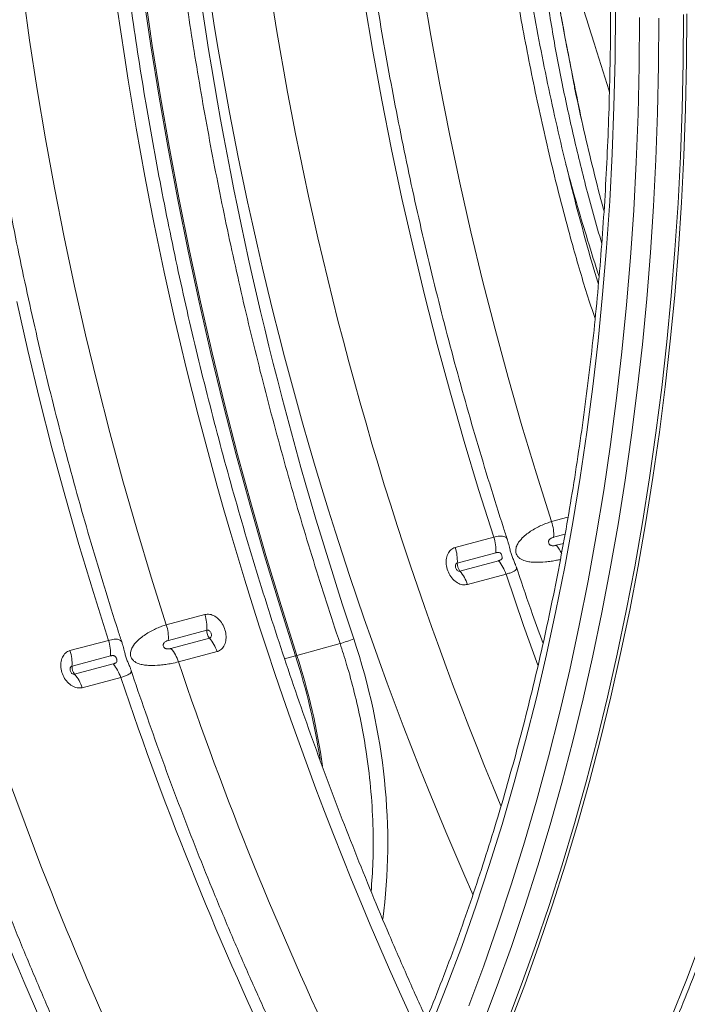
# Model space of a CAD drawing. Units: millimetres. Extents: x 0 to 8400, y 0 to 5940.
# Drawn here: x 972 to 1217, y 720 to 1082 of the extents above; entities that cross this region are included whole.
import ezdxf

# ---------------------------------------------------------------- set-up
doc = ezdxf.new("R2010")
doc.units = ezdxf.units.MM
doc.linetypes.add('SLD-Solid', pattern=[0])
doc.layers.add('ACO_DRAINAGE', color=7, linetype='SLD-Solid')

# ---------------------------------------------------------------- blocks, each defined once
blk = doc.blocks.new('ACO - 32946 32948 - ISO')
at = {"layer": 'ACO_DRAINAGE', "linetype": 'SLD-Solid', "lineweight": 18}
for p, q in [((-291.89, 618.83), (-294.93, 636.9)), ((-439.13, 617.1), (-441.65, 635.2)), ((-394.59, 615.07), (-397.34, 633.96)), ((-394.09, 615.21), (-396.84, 634.09)), ((-313.11, 613.14), (-316.15, 631.22)), ((-224.25, 610.25), (-224.12, 627.81)), ((-215.27, 625.44), (-215.4, 607.64)), ((-199.12, 626.5), (-199.24, 609.09)), ((-197.99, 609.33), (-197.86, 626.75)), ((-243.69, 624.07), (-243.79, 624.59)), ((-243.79, 624.59), (-243.71, 624.15)), ((-243.71, 624.15), (-243.71, 624.15)), ((-243.46, 622.82), (-243.69, 624.07)), ((-243.13, 621.09), (-243.46, 622.82)), ((-208.24, 607.8), (-208.12, 625.17)), ((-288.59, 600.77), (-291.89, 618.83)), ((-242.76, 619.12), (-243.13, 621.09)), ((-242.39, 617.14), (-242.76, 619.12)), ((-436.35, 599.02), (-439.13, 617.1)), ((-391.58, 596.19), (-394.59, 615.07)), ((-391.08, 596.32), (-394.09, 615.21)), ((-242.06, 615.41), (-242.39, 617.14)), ((-241.83, 614.16), (-242.06, 615.41)), ((-309.82, 595.08), (-313.11, 613.14)), ((-241.8, 614), (-241.91, 614.52)), ((-241.91, 614.52), (-241.82, 614.08)), ((-241.74, 613.64), (-241.83, 614.16)), ((-241.82, 614.08), (-241.74, 613.64)), ((-241.56, 612.75), (-241.8, 614)), ((-241.22, 611.02), (-241.56, 612.75)), ((-240.83, 609.05), (-241.22, 611.02)), ((-240.44, 607.08), (-240.83, 609.05)), ((-224.64, 592.78), (-224.25, 610.25)), ((-215.4, 607.64), (-215.8, 589.92)), ((-208.62, 590.51), (-208.24, 607.8)), ((-199.24, 609.09), (-199.62, 591.74)), ((-198.36, 591.98), (-197.99, 609.33)), ((-240.13, 605.49), (-240.44, 607.08)), ((-285.04, 582.74), (-288.59, 600.77)), ((-433.31, 580.94), (-436.35, 599.02)), ((-388.3, 577.32), (-391.58, 596.19)), ((-387.81, 577.46), (-391.08, 596.32)), ((-306.26, 577.05), (-309.82, 595.08)), ((-225.29, 575.38), (-224.64, 592.78)), ((-215.8, 589.92), (-216.46, 572.29)), ((-209.24, 573.3), (-208.62, 590.51)), ((-199.62, 591.74), (-200.24, 574.48)), ((-198.98, 574.71), (-198.36, 591.98)), ((-281.22, 564.74), (-285.04, 582.74)), ((-430.01, 562.88), (-433.31, 580.94)), ((-384.77, 558.48), (-388.3, 577.32)), ((-384.28, 558.61), (-387.81, 577.46)), ((-302.45, 559.05), (-306.26, 577.05)), ((-226.19, 558.08), (-225.29, 575.38)), ((-216.46, 572.29), (-217.38, 554.75)), ((-210.11, 556.17), (-209.24, 573.3)), ((-200.24, 574.48), (-201.12, 557.3)), ((-199.86, 557.53), (-198.98, 574.71)), ((-277.16, 546.78), (-281.22, 564.74)), ((-426.46, 544.85), (-430.01, 562.88)), ((-380.98, 539.66), (-384.77, 558.48)), ((-380.49, 539.79), (-384.28, 558.61)), ((-298.38, 541.1), (-302.45, 559.05)), ((-227.36, 540.88), (-226.19, 558.08)), ((-201.12, 557.3), (-202.24, 540.21)), ((-200.98, 540.44), (-199.86, 557.53)), ((-217.38, 554.75), (-218.56, 537.31)), ((-211.23, 539.14), (-210.11, 556.17)), ((-272.84, 528.88), (-277.16, 546.78)), ((-422.65, 526.85), (-426.46, 544.85)), ((-376.93, 520.88), (-380.98, 539.66)), ((-376.44, 521.02), (-380.49, 539.79)), ((-294.06, 523.19), (-298.38, 541.1)), ((-228.79, 523.78), (-227.36, 540.88)), ((-212.6, 522.21), (-211.23, 539.14)), ((-202.24, 540.21), (-203.61, 523.23)), ((-202.35, 523.45), (-200.98, 540.44)), ((-218.56, 537.31), (-220, 519.97)), ((-268.27, 511.03), (-272.84, 528.88)), ((-418.58, 508.9), (-422.65, 526.85)), ((-439.8, 503.21), (-443.87, 521.16)), ((-372.62, 502.15), (-376.93, 520.88)), ((-372.13, 502.28), (-376.44, 521.02)), ((-289.49, 505.34), (-294.06, 523.19)), ((-230.47, 506.79), (-228.79, 523.78)), ((-214.21, 505.38), (-212.6, 522.21)), ((-203.61, 523.23), (-205.23, 506.35)), ((-203.97, 506.57), (-202.35, 523.45)), ((-220, 519.97), (-221.71, 502.75)), ((-263.45, 493.24), (-268.27, 511.03)), ((-414.26, 490.99), (-418.58, 508.9)), ((-232.41, 489.92), (-230.47, 506.79)), ((-205.23, 506.35), (-207.1, 489.58)), ((-205.84, 489.8), (-203.97, 506.57)), ((-435.49, 485.3), (-439.8, 503.21)), ((-284.68, 487.56), (-289.49, 505.34)), ((-221.71, 502.75), (-223.68, 485.65)), ((-216.07, 488.66), (-214.21, 505.38)), ((-368.06, 483.46), (-372.62, 502.15)), ((-367.57, 483.6), (-372.13, 502.28)), ((-258.39, 475.53), (-263.45, 493.24)), ((-409.69, 473.14), (-414.26, 490.99)), ((-234.6, 473.17), (-232.41, 489.92)), ((-218.18, 472.07), (-216.07, 488.66)), ((-207.1, 489.58), (-209.21, 472.93)), ((-207.95, 473.15), (-205.84, 489.8)), ((-430.92, 467.45), (-435.49, 485.3)), ((-279.61, 469.84), (-284.68, 487.56)), ((-223.68, 485.65), (-225.9, 468.67)), ((-363.25, 464.84), (-368.06, 483.46)), ((-362.76, 464.97), (-367.57, 483.6)), ((-253.08, 457.89), (-258.39, 475.53)), ((-404.87, 455.35), (-409.69, 473.14)), ((-237.06, 456.56), (-234.6, 473.17)), ((-220.53, 455.6), (-218.18, 472.07)), ((-209.21, 472.93), (-211.57, 456.41)), ((-210.31, 456.62), (-207.95, 473.15)), ((-426.1, 449.67), (-430.92, 467.45)), ((-274.3, 452.21), (-279.61, 469.84)), ((-225.9, 468.67), (-228.39, 451.83)), ((-358.19, 446.28), (-363.25, 464.84)), ((-357.69, 446.41), (-362.76, 464.97)), ((-247.53, 440.35), (-253.08, 457.89)), ((-239.76, 440.09), (-237.06, 456.56)), ((-223.13, 439.25), (-220.53, 455.6)), ((-211.57, 456.41), (-214.17, 440.02)), ((-212.92, 440.23), (-210.31, 456.62)), ((-399.81, 437.64), (-404.87, 455.35)), ((-268.75, 434.66), (-274.3, 452.21)), ((-421.03, 431.95), (-426.1, 449.67)), ((-228.39, 451.83), (-231.13, 435.13)), ((-352.87, 427.79), (-358.19, 446.28)), ((-352.38, 427.92), (-357.69, 446.41)), ((-241.51, 441.96), (-247.53, 440.35)), ((-394.5, 420.01), (-399.81, 437.64)), ((-242.72, 423.76), (-239.76, 440.09)), ((-225.97, 423.05), (-223.13, 439.25)), ((-214.17, 440.02), (-217.02, 423.77)), ((-215.77, 423.97), (-212.92, 440.23)), ((-268.75, 434.66), (-282.89, 430.87)), ((-246.78, 434.62), (-242.6, 435.74)), ((-231.13, 435.13), (-234.13, 418.58)), ((-415.72, 414.32), (-421.03, 431.95)), ((-243.19, 432.37), (-245.81, 431.67)), ((-347.32, 409.39), (-352.87, 427.79)), ((-346.82, 409.52), (-352.38, 427.92)), ((-282.14, 425.14), (-268, 428.93)), ((-267.03, 425.98), (-281.17, 422.19)), ((-245.93, 407.58), (-242.72, 423.76)), ((-229.05, 406.99), (-225.97, 423.05)), ((-217.02, 423.77), (-220.11, 407.66)), ((-218.86, 407.86), (-215.77, 423.97)), ((-388.95, 402.46), (-394.5, 420.01)), ((-278.4, 417.28), (-264.26, 421.07)), ((-257.79, 402.28), (-264.26, 421.07)), ((-234.13, 418.58), (-237.38, 402.18)), ((-410.17, 396.77), (-415.72, 414.32)), ((-341.51, 391.07), (-347.32, 409.39)), ((-341.02, 391.2), (-346.82, 409.52)), ((-374.81, 406.25), (-388.95, 402.46)), ((-249.39, 391.57), (-245.93, 407.58)), ((-232.37, 391.08), (-229.05, 406.99)), ((-220.11, 407.66), (-223.45, 391.7)), ((-222.19, 391.89), (-218.86, 407.86)), ((-252.54, 387.71), (-257.79, 402.28)), ((-237.38, 402.18), (-240.89, 385.94)), ((-388.2, 396.73), (-374.06, 400.51)), ((-410.17, 396.77), (-424.31, 392.99)), ((-373.09, 397.57), (-387.23, 393.78)), ((-341.02, 391.2), (-325.18, 395.59)), ((-423.56, 387.25), (-409.43, 391.04)), ((-384.46, 388.86), (-370.32, 392.65)), ((-345.53, 390.03), (-341.51, 391.07)), ((-253.1, 375.71), (-249.39, 391.57)), ((-235.94, 375.33), (-232.37, 391.08)), ((-223.45, 391.7), (-227.02, 375.9)), ((-225.77, 376.09), (-222.19, 391.89)), ((-408.45, 388.09), (-422.59, 384.31)), ((-240.89, 385.94), (-244.66, 369.87)), ((-419.82, 379.39), (-405.68, 383.18)), ((-229.58, 360.44), (-225.77, 376.09)), ((-257.06, 360.03), (-253.1, 375.71)), ((-239.74, 359.74), (-235.94, 375.33)), ((-227.02, 375.9), (-230.83, 360.26)), ((-244.66, 369.87), (-248.67, 353.97)), ((-261.27, 344.53), (-257.06, 360.03)), ((-243.78, 344.31), (-239.74, 359.74)), ((-230.83, 360.26), (-234.88, 344.79)), ((-233.63, 344.97), (-229.58, 360.44)), ((-248.67, 353.97), (-252.93, 338.26)), ((-265.72, 329.21), (-261.27, 344.53)), ((-248.05, 329.06), (-243.78, 344.31)), ((-234.88, 344.79), (-239.17, 329.49)), ((-237.92, 329.66), (-233.63, 344.97)), ((-252.93, 338.26), (-257.44, 322.73)), ((-270.41, 314.08), (-265.72, 329.21)), ((-252.56, 313.99), (-248.05, 329.06)), ((-239.17, 329.49), (-243.69, 314.37)), ((-242.44, 314.54), (-237.92, 329.66)), ((-257.44, 322.73), (-262.2, 307.39)), ((-247.2, 299.61), (-242.44, 314.54)), ((-275.34, 299.15), (-270.41, 314.08)), ((-257.3, 299.1), (-252.56, 313.99)), ((-243.69, 314.37), (-248.45, 299.44)), ((-262.2, 307.39), (-267.2, 292.25)), ((-280.52, 284.42), (-275.34, 299.15)), ((-262.27, 284.4), (-257.3, 299.1)), ((-248.45, 299.44), (-253.43, 284.7)), ((-252.19, 284.86), (-247.2, 299.61)), ((-267.2, 292.25), (-272.45, 277.32)), ((-192.6, 286.5), (-198.06, 272.13)), ((-285.92, 269.9), (-280.52, 284.42)), ((-267.46, 269.9), (-262.27, 284.4)), ((-253.43, 284.7), (-258.65, 270.15)), ((-257.4, 270.31), (-252.19, 284.86)), ((-272.45, 277.32), (-277.93, 262.6)), ((-198.06, 272.13), (-203.73, 257.97)), ((-291.57, 255.59), (-285.92, 269.9)), ((-272.89, 255.61), (-267.46, 269.9)), ((-258.65, 270.15), (-264.09, 255.81)), ((-262.84, 255.97), (-257.4, 270.31))]:
    blk.add_line(p, q, dxfattribs=at)
for centre, radius, start, end in [((-262.25, 435.51), 15.5, 356.6764, 18.1666), ((-283.48, 429.83), 15.5, 356.6764, 18.1666), ((-297.62, 426.04), 15.5, 356.6764, 18.1666), ((-256.18, 422.66), 13.74, 25.8167, 40.9665), ((-277.97, 424.89), 4.18, 176.4815, 220.0574), ((-277.96, 416.59), 14.41, 18.1057, 40.6757), ((-292.1, 412.8), 14.41, 18.1057, 40.6757), ((-389.54, 401.41), 15.5, 356.6764, 18.1666), ((-403.68, 397.63), 15.5, 356.6764, 18.1666), ((-369.89, 400.26), 4.18, 176.4815, 220.0574), ((-424.9, 391.94), 15.5, 356.6764, 18.1666), ((-384.02, 388.17), 14.41, 18.1057, 40.6757), ((-344.96, 462.47), 69.75, 286.4781, 290.8519), ((-439.04, 388.15), 15.5, 356.6764, 18.1666), ((-398.16, 384.39), 14.41, 18.1057, 40.6757), ((-348.68, 418.82), 28.66, 284.4878, 285.5081), ((-572.27, 316.21), 242.6, 8.7346, 17.9739), ((-571.63, 316.38), 242.45, 8.0961, 17.9757), ((-419.39, 387), 4.18, 176.4815, 220.0574), ((-419.38, 378.7), 14.41, 18.1057, 40.6757), ((834.26, 797.95), 1285.55, 198.55521, 205.59426), ((-433.52, 374.91), 14.41, 18.1057, 40.6757), ((813.04, 792.26), 1285.55, 198.55521, 205.59426), ((763.3, 778.9), 1285.28, 198.61791, 205.59476), ((742.08, 773.21), 1285.28, 198.61791, 205.59476), ((-838, 548.98), 705.63, 327.33433, 337.79045), ((-833.02, 548.33), 711.04, 327.33435, 337.79041)]:
    blk.add_arc(centre, radius, start, end, dxfattribs=at)
for centre, major_axis, ratio, start_param, end_param in [((277.13, 651.26), (-249.18, 881.5), 0.69903, 1.186523, 1.773232), ((288.14, 654.37), (-245.04, 866.04), 0.699344, 1.18634, 1.74432), ((310.05, 642.89), (-262.57, 928.87), 0.699031, 1.202123, 1.638102), ((200.01, 630.76), (-221.82, 872.28), 0.663041, 1.204563, 1.846852), ((-432.1, 353.65), (-46.65, 165.04), 0.699031, 4.157353, 4.779694)]:
    blk.add_ellipse(centre, major_axis=major_axis, ratio=ratio, start_param=start_param, end_param=end_param, dxfattribs=at)
for points, knots in [([(-263.74, 433.7), (-264.23, 435.18), (-266.47, 441.98), (-270.28, 454.18), (-275.14, 470.31), (-279.79, 486.51), (-284.23, 502.77), (-288.47, 519.08), (-292.5, 535.44), (-296.32, 551.85), (-299.93, 568.29), (-303.32, 584.77), (-306.51, 601.27), (-309.47, 617.79), (-312.23, 634.33), (-314.76, 650.87), (-317.08, 667.42), (-319.18, 683.96), (-321.06, 700.49), (-322.72, 717.01), (-324.16, 733.51), (-325.38, 749.98), (-326.38, 766.42), (-327.16, 782.82), (-327.71, 799.17), (-328.06, 815.51), (-328.1, 826.37), (-328.12, 831.81)], [0, 0, 0, 0, 0.011404, 0.05259, 0.093776, 0.134962, 0.176148, 0.217334, 0.25852, 0.299706, 0.340892, 0.382077, 0.423262, 0.464447, 0.50563, 0.546814, 0.587997, 0.629178, 0.670359, 0.71154, 0.752719, 0.793897, 0.835075, 0.876251, 0.917426, 0.9586, 1, 1, 1, 1]), ([(-293.43, 257.71), (-293.53, 257.91), (-295.93, 263.11), (-300.52, 273.38), (-307.13, 288.58), (-313.56, 303.91), (-319.8, 319.35), (-325.87, 334.91), (-331.75, 350.56), (-337.44, 366.31), (-342.94, 382.16), (-348.25, 398.1), (-353.37, 414.11), (-358.3, 430.21), (-363.03, 446.37), (-367.56, 462.6), (-371.89, 478.89), (-376.02, 495.23), (-379.95, 511.62), (-383.67, 528.05), (-387.19, 544.52), (-390.5, 561.01), (-393.6, 577.53), (-396.5, 594.07), (-399.18, 610.63), (-401.66, 627.19), (-403.92, 643.75), (-405.97, 660.3), (-407.81, 676.85), (-409.43, 693.37), (-410.84, 709.88), (-412.03, 726.36), (-413.01, 742.8), (-413.78, 759.2), (-414.32, 775.56), (-414.67, 792.11), (-414.72, 803.18), (-414.74, 808.83)], [0, 0, 0, 0, 0.001196, 0.030535, 0.059874, 0.089214, 0.118554, 0.147894, 0.177236, 0.206577, 0.235919, 0.26526, 0.294602, 0.323944, 0.353286, 0.382628, 0.41197, 0.441312, 0.470653, 0.499995, 0.529335, 0.558676, 0.588016, 0.617355, 0.646694, 0.676032, 0.705369, 0.734706, 0.764042, 0.793377, 0.822711, 0.852044, 0.881376, 0.910707, 0.940038, 0.969366, 1, 1, 1, 1]), ([(-395.58, 806.38), (-395.54, 803.8), (-395.37, 790.91), (-394.65, 767.59), (-392.95, 736.35), (-390.47, 704.97), (-387.22, 673.52), (-383.25, 642.23), (-378.55, 611.14), (-373.16, 580.28), (-367.05, 549.48), (-360.19, 518.61), (-352.57, 487.69), (-344.18, 456.76), (-335.12, 426.02), (-328.49, 405.73), (-325.18, 395.59)], [0, 0, 0, 0, 0.018935, 0.094682, 0.170617, 0.246594, 0.32257, 0.398505, 0.473023, 0.54758, 0.622138, 0.696655, 0.772471, 0.848328, 0.924185, 1, 1, 1, 1]), ([(-405.16, 395.82), (-405.65, 397.29), (-407.89, 404.09), (-411.7, 416.29), (-416.56, 432.42), (-421.21, 448.62), (-425.65, 464.88), (-429.89, 481.19), (-433.92, 497.56), (-437.74, 513.96), (-441.35, 530.41), (-444.75, 546.88), (-447.93, 563.38), (-450.9, 579.9), (-453.65, 596.44), (-456.18, 612.98), (-458.5, 629.53), (-460.6, 646.07), (-462.48, 662.6), (-464.14, 679.12), (-465.58, 695.62), (-466.8, 712.09), (-467.8, 728.53), (-468.58, 744.93), (-469.13, 761.29), (-469.48, 777.63), (-469.52, 788.48), (-469.55, 793.92)], [0, 0, 0, 0, 0.011404, 0.05259, 0.093776, 0.134962, 0.176148, 0.217334, 0.25852, 0.299706, 0.340892, 0.382077, 0.423262, 0.464447, 0.50563, 0.546814, 0.587997, 0.629178, 0.670359, 0.71154, 0.752719, 0.793897, 0.835075, 0.876251, 0.917426, 0.9586, 1, 1, 1, 1]), ([(-230.34, 527.6), (-230.42, 527.83), (-231.84, 532.33), (-234.44, 541.45), (-238.22, 555.26), (-241.94, 570.01), (-245.58, 585.45), (-249.02, 601.29), (-252.22, 617.29), (-255.18, 633.44), (-257.91, 649.72), (-260.38, 666.11), (-262.17, 678.97), (-263.07, 686.36), (-263.3, 688.26)], [0, 0, 0, 0, 0.004454, 0.085895, 0.172686, 0.265312, 0.363222, 0.461786, 0.561128, 0.661182, 0.761874, 0.863113, 0.964802, 1, 1, 1, 1]), ([(-268.05, 686.05), (-267.22, 679.61), (-265.54, 666.73), (-262.26, 645.08), (-258.15, 621.11), (-252.94, 594.87), (-247, 568.76), (-240.8, 545.14), (-235.65, 527.18), (-232.57, 517.92), (-231.56, 514.89)], [0, 0, 0, 0, 0.111709, 0.223419, 0.375901, 0.528459, 0.681006, 0.833473, 0.945447, 1, 1, 1, 1]), ([(-251.74, 671.1), (-251.82, 670.97), (-252.11, 670.55), (-252.36, 669.11), (-252.51, 667.02), (-252.44, 661.89), (-251.94, 654.23), (-250.34, 640.67), (-247.92, 623.79), (-244.25, 603.66), (-239.93, 583.67), (-235.02, 563.22), (-231.14, 549.56), (-229.12, 542.45)], [0, 0, 0, 0, 0.004327, 0.014073, 0.033724, 0.053466, 0.131265, 0.209165, 0.364588, 0.520101, 0.675647, 0.831113, 1, 1, 1, 1]), ([(-243.71, 624.15), (-243.67, 623.93), (-243.58, 623.45), (-243.8, 624.68), (-243.95, 625.54), (-244.27, 627.33), (-244.61, 629.19), (-244.94, 631.04), (-245.27, 632.84), (-245.42, 633.68), (-245.65, 634.93), (-245.54, 634.32), (-245.45, 633.81), (-245.71, 635.27), (-245.82, 635.95), (-246.1, 637.55), (-246.22, 638.22), (-246.47, 639.68), (-246.39, 639.21), (-246.31, 638.71), (-246.52, 639.85), (-246.65, 640.52), (-246.89, 641.9), (-247.11, 643.13), (-248.4, 650.59), (-249.73, 659.16), (-251.01, 667.75), (-251.31, 669.8), (-251.37, 670.25), (-251.39, 670.35)], [0, 0, 0, 0, 0.009001, 0.019639, 0.045006, 0.080192, 0.120288, 0.160384, 0.195569, 0.220936, 0.231574, 0.240575, 0.243859, 0.25849, 0.28387, 0.312833, 0.338212, 0.352843, 0.356127, 0.362769, 0.373204, 0.395019, 0.422524, 0.450028, 0.471842, 0.875255, 0.972754, 0.993596, 1, 1, 1, 1]), ([(-251.37, 670.36), (-251.37, 670.32), (-251.34, 670.16), (-251.23, 669.43), (-251.03, 668.13), (-250.71, 665.96), (-250.22, 662.79), (-249.43, 657.72), (-248.14, 649.66), (-245.62, 634.6), (-241.81, 613.52), (-238.28, 596.47), (-236.53, 587.97)], [0, 0, 0, 0, 0.00134, 0.005935, 0.02656, 0.048701, 0.084504, 0.141842, 0.233078, 0.377469, 0.689763, 1, 1, 1, 1]), ([(-226.31, 598.1), (-228.26, 604.33), (-232.82, 618.86), (-238.45, 637.22), (-242.98, 651.76), (-245.56, 659.51), (-247.33, 664.35), (-248.57, 667.35), (-249.58, 669.37), (-250.34, 670.6), (-250.97, 671.14), (-251.18, 671.21), (-251.24, 671.23)], [0, 0, 0, 0, 0.249669, 0.582738, 0.738058, 0.83677, 0.899367, 0.939041, 0.96423, 0.989629, 0.996938, 1, 1, 1, 1]), ([(-261.73, 142.65), (-260.44, 144.65), (-256.73, 150.45), (-250.73, 160.2), (-243.79, 171.98), (-237.03, 183.99), (-230.47, 196.22), (-224.09, 208.65), (-217.91, 221.3), (-211.92, 234.14), (-206.13, 247.19), (-200.54, 260.43), (-195.16, 273.86), (-189.97, 287.48), (-184.99, 301.28), (-180.22, 315.25), (-175.66, 329.39), (-171.3, 343.7), (-167.16, 358.18), (-163.23, 372.8), (-159.51, 387.58), (-156.01, 402.51), (-152.72, 417.58), (-149.65, 432.78), (-146.8, 448.12), (-144.17, 463.58), (-141.76, 479.16), (-139.57, 494.85), (-137.6, 510.66), (-135.85, 526.57), (-134.33, 542.58), (-133.03, 558.68), (-131.95, 574.87), (-131.1, 591.15), (-130.47, 607.5), (-130.06, 623.92), (-129.92, 636.59), (-129.91, 643.79), (-129.91, 645.47)], [0, 0, 0, 0, 0.015163, 0.043846, 0.072532, 0.101222, 0.129915, 0.158611, 0.18731, 0.216011, 0.244715, 0.27342, 0.302128, 0.330836, 0.359547, 0.388258, 0.41697, 0.445683, 0.474396, 0.50311, 0.531825, 0.560539, 0.589254, 0.617968, 0.646683, 0.675397, 0.704111, 0.732825, 0.761538, 0.790251, 0.818964, 0.847676, 0.876388, 0.905099, 0.933809, 0.96252, 0.991229, 1, 1, 1, 1]), ([(-225.88, 628.94), (-225.88, 626.1), (-225.9, 617.84), (-226.1, 604.21), (-226.55, 588.1), (-227.22, 572.05), (-228.12, 556.09), (-229.24, 540.21), (-230.57, 524.43), (-232.13, 508.74), (-233.91, 493.16), (-235.91, 477.68), (-238.13, 462.32), (-240.57, 447.08), (-243.22, 431.96), (-246.09, 416.97), (-249.18, 402.11), (-252.48, 387.39), (-255.99, 372.82), (-259.71, 358.4), (-263.65, 344.14), (-267.79, 330.03), (-272.14, 316.1), (-276.7, 302.33), (-281.46, 288.73), (-286.42, 275.32), (-291.59, 262.08), (-296.95, 249.04), (-302.51, 236.19), (-308.27, 223.54), (-314.22, 211.09), (-320.36, 198.85), (-326.68, 186.82), (-333.2, 175), (-339.9, 163.41), (-346.59, 152.32), (-351.13, 145.2), (-353.31, 141.78)], [0, 0, 0, 0, 0.015262, 0.044293, 0.073324, 0.102354, 0.131384, 0.160413, 0.189442, 0.218471, 0.247499, 0.276527, 0.305555, 0.334583, 0.36361, 0.392637, 0.421663, 0.45069, 0.479716, 0.508743, 0.537769, 0.566796, 0.595822, 0.624849, 0.653876, 0.682904, 0.711932, 0.740961, 0.76999, 0.799021, 0.828052, 0.857085, 0.886119, 0.915155, 0.944193, 0.973232, 1, 1, 1, 1]), ([(-239.27, 600.75), (-239.31, 600.96), (-239.44, 601.62), (-239.65, 602.75), (-239.77, 603.44), (-239.97, 604.57), (-239.84, 603.97), (-239.71, 603.32), (-239.95, 604.56), (-240.03, 604.97), (-240.12, 605.44), (-240.13, 605.49)], [0, 0, 0, 0, 0.104229, 0.319869, 0.490912, 0.572762, 0.624868, 0.695576, 0.779139, 0.978411, 1, 1, 1, 1]), ([(-228.28, 554.39), (-228.34, 554.63), (-229.74, 559.63), (-232.23, 569.47), (-235.68, 583.93), (-238.19, 595.16), (-239.44, 601.57), (-239.74, 603.11)], [0, 0, 0, 0, 0.014651, 0.311425, 0.608619, 0.905856, 1, 1, 1, 1]), ([(-230.11, 530.36), (-231.52, 534.8), (-235.51, 547.41), (-239.52, 561.14), (-241.97, 570.46), (-242.24, 571.47)], [0, 0, 0, 0, 0.326524, 0.926522, 1, 1, 1, 1]), ([(-247.53, 440.35), (-248.06, 440.19), (-249.15, 439.87), (-250.96, 439.14), (-252.86, 438.23), (-254.75, 437.14), (-256.6, 435.87), (-258.45, 434.28), (-259.87, 432.57), (-260.62, 430.87), (-260.77, 429.6), (-260.57, 428.54), (-260.03, 427.58), (-258.95, 426.6), (-257.37, 425.93), (-255.49, 425.55), (-252.99, 425.36), (-250.31, 425.49), (-247.66, 425.81), (-245.77, 426.12), (-244.75, 426.36), (-244.31, 426.46)], [0, 0, 0, 0, 0.057432, 0.116536, 0.173966, 0.233053, 0.2906, 0.349881, 0.423528, 0.466428, 0.497885, 0.523634, 0.549398, 0.584072, 0.641247, 0.689099, 0.738245, 0.839445, 0.896505, 0.955191, 1, 1, 1, 1]), ([(-263.76, 433.7), (-263.76, 433.7), (-263.88, 434.28), (-264.39, 434.74), (-265.45, 435.07), (-266.75, 435.11), (-268, 434.83), (-268.75, 434.66)], [0, 0, 0, 0, 0.001353, 0.333815, 0.521268, 0.714063, 1, 1, 1, 1]), ([(-245.81, 431.67), (-245.93, 431.64), (-246.18, 431.58), (-246.59, 431.52), (-247.07, 431.49), (-247.56, 431.55), (-247.98, 431.72), (-248.3, 431.97), (-248.53, 432.34), (-248.65, 432.77), (-248.65, 433.18), (-248.51, 433.55), (-248.24, 433.89), (-247.89, 434.15), (-247.49, 434.36), (-247.13, 434.51), (-246.89, 434.58), (-246.78, 434.62)], [0, 0, 0, 0, 0.072674, 0.137867, 0.220202, 0.311349, 0.36899, 0.413838, 0.479205, 0.541042, 0.59558, 0.648653, 0.705888, 0.789932, 0.861461, 0.936213, 1, 1, 1, 1]), ([(-282.89, 430.87), (-283.06, 430.82), (-283.79, 430.59), (-284.92, 429.75), (-285.93, 428.04), (-286.33, 425.86), (-286.09, 423.48), (-285.22, 421.17), (-283.84, 419.2), (-282.11, 417.8), (-280.19, 417.04), (-279, 417.2), (-278.4, 417.28)], [0, 0, 0, 0, 0.0323824, 0.139971, 0.2479297, 0.3559948, 0.4638591, 0.5713141, 0.6783278, 0.7850575, 0.8923873, 1, 1, 1, 1]), ([(-260.45, 423.65), (-260.57, 423.99), (-260.86, 424.84), (-261.41, 426.11), (-261.97, 427.5), (-262.48, 428.96), (-262.94, 430.65), (-263.3, 432.22), (-263.65, 433.29), (-263.78, 433.68)], [0, 0, 0, 0, 0.103797, 0.25732, 0.403065, 0.54255, 0.680978, 0.886621, 1, 1, 1, 1]), ([(-268, 428.93), (-267.89, 428.96), (-267.66, 429.01), (-267.3, 429.06), (-266.91, 429.05), (-266.56, 428.98), (-266.26, 428.79), (-266.04, 428.51), (-265.87, 428.12), (-265.73, 427.71), (-265.63, 427.3), (-265.63, 426.97), (-265.75, 426.67), (-266, 426.42), (-266.33, 426.23), (-266.67, 426.09), (-266.91, 426.02), (-267.03, 425.98)], [0, 0, 0, 0, 0.063789, 0.138543, 0.210074, 0.29412, 0.351356, 0.410376, 0.458943, 0.526988, 0.586163, 0.638744, 0.688643, 0.779792, 0.86213, 0.927325, 1, 1, 1, 1]), ([(-220.38, 157.52), (-219.1, 159.51), (-215.41, 165.27), (-209.44, 174.97), (-202.53, 186.71), (-195.8, 198.66), (-189.27, 210.83), (-182.92, 223.22), (-176.77, 235.81), (-170.81, 248.6), (-165.05, 261.6), (-159.49, 274.79), (-154.12, 288.17), (-148.97, 301.73), (-144.01, 315.48), (-139.26, 329.4), (-134.72, 343.49), (-130.39, 357.75), (-126.27, 372.17), (-122.35, 386.75), (-118.66, 401.48), (-115.4, 415.35), (-113.46, 424.38), (-112.6, 428.38)], [0, 0, 0, 0, 0.02595, 0.075124, 0.1243, 0.17348, 0.222664, 0.271851, 0.321041, 0.370234, 0.419429, 0.468626, 0.517825, 0.567026, 0.616228, 0.665431, 0.714634, 0.763839, 0.813045, 0.86225, 0.911457, 0.960663, 1, 1, 1, 1]), ([(-281.17, 422.19), (-281.3, 422.18), (-281.55, 422.14), (-281.96, 422.31), (-282.34, 422.61), (-282.63, 423.04), (-282.82, 423.54), (-282.88, 424.06), (-282.79, 424.53), (-282.58, 424.9), (-282.33, 425.08), (-282.18, 425.13), (-282.14, 425.14)], [0, 0, 0, 0, 0.1069971, 0.2139832, 0.3207855, 0.4282549, 0.5363602, 0.6447829, 0.7530572, 0.8607837, 0.9678094, 1, 1, 1, 1]), ([(-264.26, 421.07), (-263.77, 421.21), (-262.77, 421.49), (-261.65, 421.95), (-260.83, 422.41), (-260.42, 422.92), (-260.31, 423.31), (-260.44, 423.58), (-260.47, 423.64)], [0, 0, 0, 0, 0.188173, 0.381823, 0.569991, 0.763589, 0.952135, 1, 1, 1, 1]), ([(-250.68, 395.6), (-251.95, 399.14), (-255.12, 407.96), (-258.36, 417.32), (-260.27, 423.15), (-260.44, 423.65)], [0, 0, 0, 0, 0.381175, 0.946809, 1, 1, 1, 1]), ([(-370.32, 392.65), (-370.15, 392.71), (-369.42, 392.93), (-368.29, 393.77), (-367.3, 395.48), (-366.91, 397.66), (-367.16, 400.03), (-368.03, 402.34), (-369.4, 404.31), (-371.12, 405.72), (-373.02, 406.48), (-374.21, 406.32), (-374.81, 406.25)], [0, 0, 0, 0, 0.032383, 0.139972, 0.24793, 0.355995, 0.46386, 0.571314, 0.678331, 0.785057, 0.89239, 1, 1, 1, 1]), ([(-388.95, 402.46), (-389.48, 402.3), (-390.57, 401.98), (-392.38, 401.25), (-394.28, 400.34), (-396.17, 399.25), (-398.03, 397.98), (-399.87, 396.4), (-401.29, 394.68), (-402.04, 392.99), (-402.2, 391.71), (-401.99, 390.65), (-401.46, 389.69), (-400.37, 388.71), (-398.79, 388.04), (-396.92, 387.67), (-394.42, 387.47), (-391.73, 387.6), (-389.07, 387.92), (-386.71, 388.31), (-385.3, 388.66), (-384.46, 388.86)], [0, 0, 0, 0, 0.055105, 0.111814, 0.166917, 0.22361, 0.278825, 0.335704, 0.406367, 0.447529, 0.477712, 0.502417, 0.527137, 0.560407, 0.615265, 0.661178, 0.708333, 0.805431, 0.86018, 0.916489, 1, 1, 1, 1]), ([(-374.06, 400.51), (-373.94, 400.53), (-373.68, 400.56), (-373.27, 400.4), (-372.9, 400.09), (-372.61, 399.66), (-372.42, 399.16), (-372.36, 398.65), (-372.44, 398.18), (-372.66, 397.81), (-372.9, 397.63), (-373.05, 397.58), (-373.09, 397.57)], [0, 0, 0, 0, 0.106997, 0.213979, 0.320782, 0.428253, 0.536356, 0.644781, 0.753048, 0.86078, 0.967821, 1, 1, 1, 1]), ([(-405.18, 395.81), (-405.18, 395.81), (-405.3, 396.39), (-405.81, 396.85), (-406.88, 397.19), (-408.18, 397.22), (-409.43, 396.94), (-410.17, 396.77)], [0, 0, 0, 0, 0.00135, 0.333813, 0.521267, 0.714067, 1, 1, 1, 1]), ([(-401.87, 385.77), (-401.99, 386.11), (-402.28, 386.95), (-402.83, 388.22), (-403.39, 389.61), (-403.91, 391.07), (-404.36, 392.76), (-404.72, 394.33), (-405.07, 395.41), (-405.2, 395.79)], [0, 0, 0, 0, 0.103797, 0.25732, 0.403065, 0.54255, 0.680978, 0.886621, 1, 1, 1, 1]), ([(-387.23, 393.78), (-387.34, 393.75), (-387.58, 393.69), (-387.98, 393.63), (-388.43, 393.61), (-388.88, 393.64), (-389.32, 393.78), (-389.65, 394.01), (-389.91, 394.36), (-390.06, 394.77), (-390.08, 395.22), (-389.97, 395.59), (-389.72, 395.94), (-389.36, 396.24), (-388.95, 396.46), (-388.57, 396.62), (-388.33, 396.69), (-388.2, 396.73)], [0, 0, 0, 0, 0.063797, 0.1385428, 0.2100715, 0.2941209, 0.3513504, 0.4103786, 0.4589468, 0.5269896, 0.5861658, 0.6387483, 0.6886439, 0.7797856, 0.8621304, 0.9273249, 1, 1, 1, 1]), ([(-325.18, 395.59), (-324.36, 393.05), (-322.43, 387.11), (-319.86, 377.62), (-317.5, 367.17), (-315.42, 355.55), (-313.83, 342.8), (-312.98, 329), (-312.9, 316.19), (-313.51, 308.16), (-313.78, 304.56)], [0, 0, 0, 0, 0.085093, 0.1991602, 0.313345, 0.4274126, 0.5772798, 0.7276816, 0.8780849, 1, 1, 1, 1]), ([(-424.31, 392.99), (-424.48, 392.93), (-425.21, 392.7), (-426.34, 391.86), (-427.35, 390.15), (-427.75, 387.97), (-427.51, 385.59), (-426.64, 383.28), (-425.26, 381.32), (-423.53, 379.91), (-421.61, 379.16), (-420.42, 379.31), (-419.82, 379.39)], [0, 0, 0, 0, 0.032382, 0.139971, 0.24793, 0.355994, 0.463859, 0.571315, 0.678328, 0.785058, 0.892387, 1, 1, 1, 1]), ([(-409.43, 391.04), (-409.32, 391.07), (-409.08, 391.13), (-408.72, 391.17), (-408.33, 391.17), (-407.99, 391.09), (-407.68, 390.9), (-407.47, 390.62), (-407.29, 390.24), (-407.15, 389.82), (-407.05, 389.41), (-407.05, 389.08), (-407.17, 388.78), (-407.42, 388.53), (-407.75, 388.34), (-408.09, 388.2), (-408.33, 388.13), (-408.45, 388.09)], [0, 0, 0, 0, 0.063789, 0.138535, 0.210074, 0.294113, 0.351356, 0.410375, 0.458942, 0.526988, 0.586162, 0.638744, 0.688643, 0.779792, 0.862138, 0.927324, 1, 1, 1, 1]), ([(-422.59, 384.31), (-422.72, 384.29), (-422.97, 384.26), (-423.38, 384.42), (-423.76, 384.73), (-424.06, 385.15), (-424.24, 385.65), (-424.3, 386.17), (-424.21, 386.64), (-424, 387.01), (-423.76, 387.19), (-423.6, 387.24), (-423.56, 387.25)], [0, 0, 0, 0, 0.106997, 0.213982, 0.320784, 0.428253, 0.536358, 0.644777, 0.753058, 0.860784, 0.96781, 1, 1, 1, 1]), ([(-405.68, 383.18), (-405.19, 383.32), (-404.19, 383.61), (-403.07, 384.06), (-402.26, 384.53), (-401.84, 385.03), (-401.73, 385.42), (-401.86, 385.69), (-401.89, 385.75)], [0, 0, 0, 0, 0.188173, 0.381818, 0.569986, 0.763589, 0.952135, 1, 1, 1, 1]), ([(-341.66, 237), (-342.91, 239.61), (-346.53, 247.19), (-352.38, 259.85), (-359.17, 275.01), (-365.77, 290.29), (-372.18, 305.69), (-378.41, 321.2), (-384.45, 336.82), (-390.29, 352.53), (-395.93, 368.35), (-399.78, 379.43), (-401.69, 385.26), (-401.86, 385.76)], [0, 0, 0, 0, 0.054575, 0.158527, 0.262483, 0.366441, 0.470401, 0.574363, 0.678326, 0.782291, 0.886256, 0.990223, 1, 1, 1, 1]), ([(-412.37, 218.05), (-413.62, 220.66), (-417.24, 228.25), (-423.09, 240.91), (-429.88, 256.07), (-436.48, 271.35), (-442.89, 286.75), (-449.12, 302.26), (-455.16, 317.88), (-461, 333.59), (-466.46, 348.84), (-469.89, 358.89), (-471.51, 363.64)], [0, 0, 0, 0, 0.055729, 0.161881, 0.268036, 0.374192, 0.480352, 0.586512, 0.692675, 0.798838, 0.905003, 1, 1, 1, 1])]:
    blk.add_open_spline(points, degree=3, knots=knots, dxfattribs=at)

msp = doc.modelspace()

# ---------------------------------------------------------------- block references
msp.add_blockref('ACO - 32946 32948 - ISO', (1414.89, 457.08))

doc.saveas('drawing.dxf')
